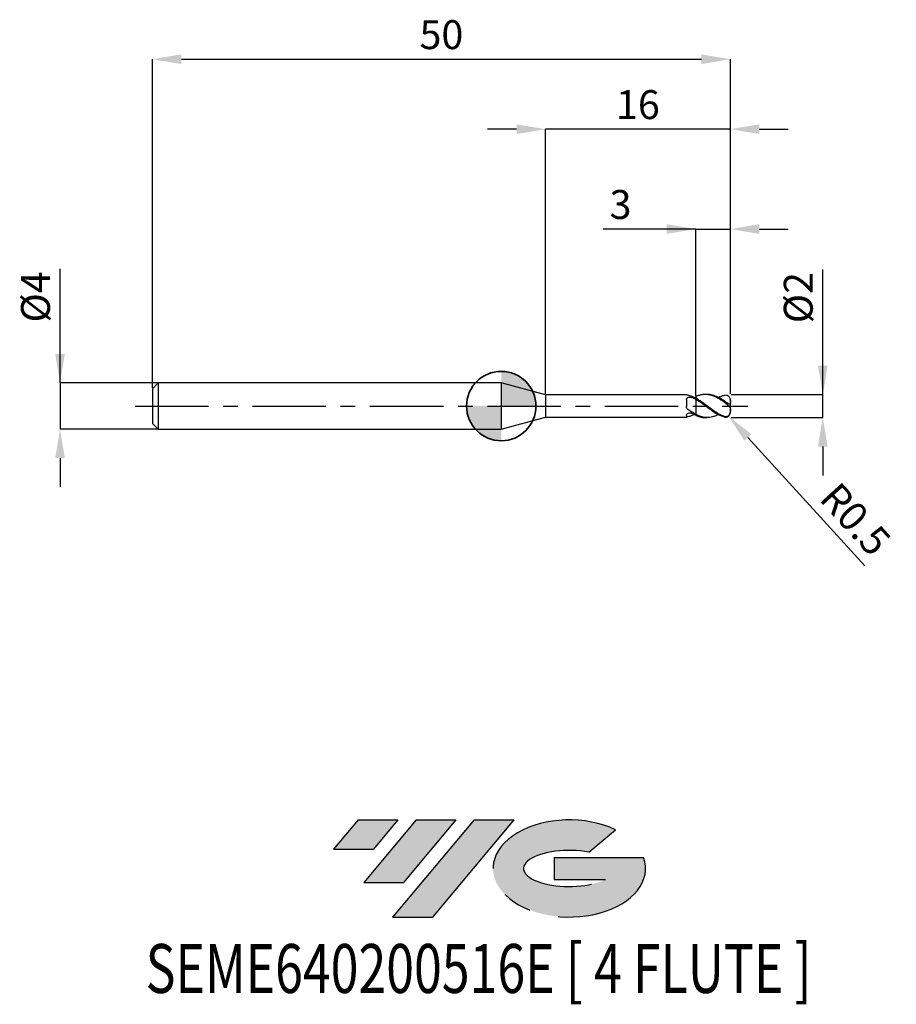
# Model space of a CAD drawing. Units: millimetres. Extents: x -41.7 to 34.2, y -51.7 to 33.4.
import ezdxf
from ezdxf.enums import TextEntityAlignment as Align

# ---------------------------------------------------------------- set-up
doc = ezdxf.new("R2010")
doc.units = ezdxf.units.MM
doc.header["$PDSIZE"] = -1
doc.linetypes.add('CENTERX2', pattern=[20.319999999999997, 12.7, -2.54, 2.54, -2.54])
for name, color, linetype in [('FORMAT', 2, 'Continuous'), ('중심선', 1, 'CENTERX2'), ('해칭선', 100, 'Continuous')]:
    doc.layers.add(name, color=color, linetype=linetype)
doc.layers.add('외형선', color=100, linetype='Continuous', lineweight=35)
doc.layers.add('치수문자_일반주서', color=7, linetype='Continuous', lineweight=25)
doc.styles.add('SLDTEXTSTYLE0', font='TXT', dxfattribs={"width": 0.75})
doc.dimstyles.new('SLDDIMSTYLE0', dxfattribs={"dimtxt": 3.5, "dimasz": 3.302, "dimexe": 0, "dimexo": 0.0625, "dimgap": 0.875, "dimtad": 1, "dimdec": 1, "dimrnd": 1e-09, "dimzin": 12, "dimdsep": 46, "dimtxsty": 'SLDTEXTSTYLE0', "dimsah": 1, "dimcen": 0.09, "dimadec": 0, "dimazin": 3, "dimtfac": 1, "dimtdec": 1, "dimtmove": 0, "dimatfit": 0, "dimfxl": 1, "dimfrac": 2, "dimtolj": 1, "dimtzin": 12, "dimarcsym": 0})

# ---------------------------------------------------------------- blocks, each defined once
blk = doc.blocks.new('블럭10')
at = {"layer": '중심선'}
for p, q in [((2.268634060543552, 16.24717430164393), (0.1404042013395286, 13.71084872107135)), ((2.268634060543552, 16.24717430164393), (5.714909304380834, 16.24717430164393)), ((7.28139805157953, 16.24717430164393), (2.750260043222114, 10.84717430164391)), ((5.714909304380834, 16.24717430164393), (3.58671253028996, 13.71088815037384)), ((12.29416204261559, 16.24717430164393), (5.245725140726316, 7.84717430164391)), ((10.72767329541681, 16.24717430164393), (6.196535287059397, 10.84717430164391)), ((7.28139805157953, 16.24717430164393), (10.72767329541681, 16.24717430164393)), ((15.74043728645272, 16.24717430164393), (8.692000384563599, 7.84717430164391)), ((12.29416204261559, 16.24717430164393), (15.74043728645272, 16.24717430164393)), ((22.22332737316547, 13.45928029700563), (24.52862924686651, 15.39360700705356)), ((0.1404042013395286, 13.71084872107135), (3.58671253028996, 13.71088815037384)), ((19.22039502424796, 13.00717430171391), (19.22036997980202, 11.08717430171403)), ((19.22039502424796, 13.00717430171391), (26.96566020931264, 13.00717430171391)), ((19.22036997980202, 11.08717430171403), (23.66174974927406, 11.08717430171406)), ((2.750260043222114, 10.84717430164391), (6.196535287059397, 10.84717430164391)), ((5.245725140726316, 7.84717430164391), (8.692000384563599, 7.84717430164391))]:
    blk.add_line(p, q, dxfattribs=at)
for centre, major_axis, ratio, start_param, end_param in [((20.54032771741204, 12.0471743016438), (6.600054785286829, -1.261213355974178e-13), 0.636358354079598, 0.9219305317359503, 6.513795318482858), ((20.54032771746488, 12.04717430159265), (3.960054785062283, 1.540847449632565e-10), 0.3939339440162632, 1.131841032648279, 5.62031148352944)]:
    blk.add_ellipse(centre, major_axis=major_axis, ratio=ratio, start_param=start_param, end_param=end_param, dxfattribs=at)
at = {"layer": 'FORMAT', "color": 2, "style": 'SLDTEXTSTYLE0', "width": 0.75}
blk.add_attdef('AUTOATTR0', text='', height=4.233333333333333, dxfattribs=at).set_placement((-16.11926103943555, -0.0412997538344756), align=Align.BOTTOM_LEFT)
blk = doc.blocks.new('*D12')
at = {"layer": 'Defpoints', "color": 0}
for p in [(19.82535224909173, 1.000000000000002), (27.82535224909177, 1.000000000000032), (19.82535224909173, -0.9992713782723014)]:
    blk.add_point(p, dxfattribs=at)
at = {"layer": '치수문자_일반주서', "color": 0, "lineweight": -2}
for p, q in [((27.82535224909178, -0.9992713782722706), (27.82535224909174, 11.81250000000003)), ((27.82535224909176, 3.500000000000032), (27.82535224909175, 6.000000000000032)), ((19.88785224909173, 1.000000000000002), (27.82535224909177, 1.000000000000032)), ((27.82535224909178, -0.9992713782722706), (27.82535224909177, 1.000000000000032)), ((19.88785224909173, -0.9992713782723012), (27.82535224909178, -0.9992713782722706)), ((27.82535224909179, -3.499271378272271), (27.8253522490918, -5.999271378272271))]:
    blk.add_line(p, q, dxfattribs=at)
at = {"layer": '치수문자_일반주서', "color": 0}
for points in [[(27.40868558242509, 3.500000000000031), (28.24201891575843, 3.500000000000033), (27.82535224909177, 1.000000000000032)], [(28.24201891575846, -3.499271378272269), (27.40868558242512, -3.499271378272272), (27.82535224909178, -0.9992713782722706)]]:
    blk.add_solid(points, dxfattribs=at)
at = {"layer": '치수문자_일반주서', "color": 0, "insert": (24.45035224909174, 9.375000000000021), "char_height": 2.5, "attachment_point": 2, "rotation": 90.0000000000002, "style": 'SLDTEXTSTYLE0'}
blk.add_mtext('\\A1;%%c2', dxfattribs=at)
blk = doc.blocks.new('*D13')
at = {"layer": 'Defpoints', "color": 0}
for p in [(19.82535224909173, 30.00000000000003), (-30.17464775090826, 1.5), (19.82535224909173, 1.000000000000002)]:
    blk.add_point(p, dxfattribs=at)
at = {"layer": '치수문자_일반주서', "color": 0, "lineweight": -2}
for p, q in [((-30.17464775090826, 1.5625), (-30.17464775090826, 30.00000000000003)), ((-27.67464775090826, 30.00000000000003), (17.32535224909173, 30.00000000000003)), ((19.82535224909173, 1.062500000000002), (19.82535224909173, 30.00000000000003))]:
    blk.add_line(p, q, dxfattribs=at)
at = {"layer": '치수문자_일반주서', "color": 0}
for points in [[(-27.67464775090826, 30.4166666666667), (-27.67464775090826, 29.58333333333336), (-30.17464775090826, 30.00000000000003)], [(17.32535224909173, 29.58333333333336), (17.32535224909173, 30.4166666666667), (19.82535224909173, 30.00000000000003)]]:
    blk.add_solid(points, dxfattribs=at)
at = {"layer": '치수문자_일반주서', "color": 0, "insert": (-5.174647750908267, 33.37500000000003), "char_height": 2.5, "attachment_point": 2, "style": 'SLDTEXTSTYLE0'}
blk.add_mtext('\\A1;50', dxfattribs=at)
blk = doc.blocks.new('*D14')
at = {"layer": 'Defpoints', "color": 0}
for p in [(-29.67464775090826, 2), (-38.17464775090826, -2.000000000000025), (-29.67464775090826, -1.999999999999993)]:
    blk.add_point(p, dxfattribs=at)
at = {"layer": '치수문자_일반주서', "color": 0, "lineweight": -2}
for p, q in [((-38.17464775090828, 1.999999999999968), (-38.17464775090831, 11.87499999999997)), ((-38.17464775090829, 4.499999999999968), (-38.17464775090829, 6.999999999999968)), ((-29.73714775090826, 2), (-38.17464775090828, 1.999999999999968)), ((-38.17464775090828, 1.999999999999968), (-38.17464775090826, -2.000000000000025)), ((-29.73714775090826, -1.999999999999993), (-38.17464775090826, -2.000000000000025)), ((-38.17464775090826, -4.500000000000025), (-38.17464775090825, -7.000000000000025))]:
    blk.add_line(p, q, dxfattribs=at)
at = {"layer": '치수문자_일반주서', "color": 0}
for points in [[(-38.59131441757495, 4.499999999999966), (-37.75798108424162, 4.49999999999997), (-38.17464775090828, 1.999999999999968)], [(-37.75798108424159, -4.500000000000023), (-38.59131441757492, -4.500000000000027), (-38.17464775090826, -2.000000000000025)]]:
    blk.add_solid(points, dxfattribs=at)
at = {"layer": '치수문자_일반주서', "color": 0, "insert": (-41.54964775090831, 9.437499999999957), "char_height": 2.5, "attachment_point": 2, "rotation": 90.0000000000002, "style": 'SLDTEXTSTYLE0'}
blk.add_mtext('\\A1;%%c4', dxfattribs=at)
blk = doc.blocks.new('*D15')
at = {"layer": 'Defpoints', "color": 0}
for p in [(19.82535224909173, 15.30788275874461), (19.82535224909173, 1.000000000000002), (16.82535224909068, 0.8099534214884174)]:
    blk.add_point(p, dxfattribs=at)
at = {"layer": '치수문자_일반주서', "color": 0, "lineweight": -2}
for p, q in [((16.82535224909068, 15.30788275874461), (8.825352249090678, 15.30788275874461)), ((14.32535224909068, 15.30788275874461), (11.82535224909068, 15.30788275874461)), ((16.82535224909068, 0.8724534214884174), (16.82535224909068, 15.30788275874461)), ((16.82535224909068, 15.30788275874461), (19.82535224909173, 15.30788275874461)), ((19.82535224909173, 1.062500000000002), (19.82535224909173, 15.30788275874461)), ((22.32535224909173, 15.30788275874461), (24.82535224909173, 15.30788275874461))]:
    blk.add_line(p, q, dxfattribs=at)
at = {"layer": '치수문자_일반주서', "color": 0}
for points in [[(14.32535224909068, 14.89121609207795), (14.32535224909068, 15.72454942541128), (16.82535224909068, 15.30788275874461)], [(22.32535224909173, 15.72454942541128), (22.32535224909173, 14.89121609207795), (19.82535224909173, 15.30788275874461)]]:
    blk.add_solid(points, dxfattribs=at)
at = {"layer": '치수문자_일반주서', "color": 0, "insert": (10.32535224909068, 18.68288275874461), "char_height": 2.5, "attachment_point": 2, "style": 'SLDTEXTSTYLE0'}
blk.add_mtext('\\A1;3', dxfattribs=at)
blk = doc.blocks.new('*D16')
at = {"layer": 'Defpoints', "color": 0}
for p in [(3.825352077758069, 23.94888346237753), (3.825352077758069, 0.9750000000000085), (19.82535224909173, 1.000000000000002)]:
    blk.add_point(p, dxfattribs=at)
at = {"layer": '치수문자_일반주서', "color": 0, "lineweight": -2}
for p, q in [((1.325352077758069, 23.94888346237753), (-1.174647922241931, 23.94888346237753)), ((3.825352077758069, 1.037500000000009), (3.825352077758069, 23.94888346237753)), ((19.82535224909173, 23.94888346237753), (3.825352077758069, 23.94888346237753)), ((19.82535224909173, 1.062500000000002), (19.82535224909173, 23.94888346237753)), ((22.32535224909173, 23.94888346237753), (24.82535224909173, 23.94888346237753))]:
    blk.add_line(p, q, dxfattribs=at)
at = {"layer": '치수문자_일반주서', "color": 0}
for points in [[(1.325352077758069, 23.53221679571087), (1.325352077758069, 24.3655501290442), (3.825352077758069, 23.94888346237753)], [(22.32535224909173, 24.3655501290442), (22.32535224909173, 23.53221679571087), (19.82535224909173, 23.94888346237753)]]:
    blk.add_solid(points, dxfattribs=at)
at = {"layer": '치수문자_일반주서', "color": 0, "insert": (11.8253521634249, 27.32388346237753), "char_height": 2.5, "attachment_point": 2, "style": 'SLDTEXTSTYLE0'}
blk.add_mtext('\\A1;16', dxfattribs=at)
blk = doc.blocks.new('*D681')
at = {"layer": 'Defpoints', "color": 0}
for p in [(19.32535224909174, -0.4999999999999996), (19.66191988304922, -0.8697596892202648)]:
    blk.add_point(p, dxfattribs=at)
at = {"layer": '치수문자_일반주서', "color": 0, "lineweight": -2}
blk.add_line((21.3447580528366, -2.718558135321581), (31.45574718830436, -13.82668566523245), dxfattribs=at)
blk.add_arc((19.32535224909174, -0.4999999999999996), 0.5000000000000027, 312.3095099307932, 316.9361174497913, dxfattribs=at)
at = {"layer": '치수문자_일반주서', "color": 0}
blk.add_solid([(21.65289112718682, -2.438085107023684), (21.03662497848638, -2.999031163619479), (19.66191988304922, -0.8697596892202648)], dxfattribs=at)
at = {"layer": '치수문자_일반주서', "color": 0, "insert": (30.6502169526658, -9.784845415795065), "char_height": 2.5, "attachment_point": 5, "rotation": 312.30950993079307, "style": 'SLDTEXTSTYLE0'}
blk.add_mtext('\\A1;R0.5', dxfattribs=at)
blk = doc.blocks.new('SW_DOWELSYMBOL_0')
at = {"linetype": 'Continuous', "lineweight": 18}
h = blk.add_hatch(color=0, dxfattribs=at)
edge = h.paths.add_edge_path(flags=0)
edge.add_arc((0, 0), 3, 0, 90)
edge.add_line((0, 3), (0, 0))
edge.add_line((0, 0), (3, 0))
h = blk.add_hatch(color=0, dxfattribs=at)
edge = h.paths.add_edge_path(flags=0)
edge.add_arc((0, 0), 3, 180, 270.0000000000007)
edge.add_line((0, -3), (0, 0))
edge.add_line((0, 0), (-3, 0))
at = {"layer": '해칭선', "color": 0}
blk.add_circle((0, 0), 3, dxfattribs=at)

msp = doc.modelspace()

# ---------------------------------------------------------------- hatches: boundary and pattern name
at = {"layer": '중심선'}
for points in [[(-8.932540131983508, -35.80000000000001), (-12.3788153758208, -35.80000000000001), (-14.50704523502482, -38.33632558057261), (-11.06073690607439, -38.33628615127012)], [(-3.919776140947537, -35.80000000000001), (-7.366051384784818, -35.80000000000001), (-11.89718939314223, -41.20000000000003), (-8.450914149304946, -41.20000000000003)], [(1.092987850088333, -35.80000000000001), (-2.353287393748756, -35.79999999999998), (-9.401724295638026, -44.20000000000003), (-5.955449051800748, -44.20000000000003)]]:
    msp.add_hatch(color=256, dxfattribs=at).paths.add_polyline_path(points, flags=0)
h = msp.add_hatch(color=256, dxfattribs=at)
edge = h.paths.add_edge_path(flags=0)
edge.add_ellipse((5.892878281100534, -40.00000000005129), major_axis=(3.960054785062285, 1.540882976769353e-10), ratio=0.3939339440162626, start_angle=39.99803423149177, end_angle=342.90460819391564, ccw=False)
edge.add_line((7.575877936801103, -38.58789400463834), (9.88117981050214, -36.6535672945904))
edge.add_ellipse((5.892878281047688, -40.00000000000016), major_axis=(6.600054785286828, -1.27897692436818e-13), ratio=0.6363583540795982, start_angle=39.9987384933743, end_angle=368.4976242363724)
edge.add_line((12.3182107729483, -39.03999999993003), (4.572945587883611, -39.03999999993003))
edge.add_line((4.572945587883611, -39.03999999993003), (4.572920543437677, -40.95999999992993))
edge.add_line((4.572920543437677, -40.95999999992993), (9.014300312909715, -40.95999999992989))

# ---------------------------------------------------------------- linework, layer by layer
at = {"color": 4, "linetype": 'Continuous', "lineweight": 25}
for p, q in [((-29.67464775090826, 2), (-30.17464775090826, 1.5)), ((0, 2), (-29.67464775090826, 2)), ((-29.67464775090826, 2), (-29.67464775090826, -1.999999999999993)), ((3.825352077758069, 0.9750000000000085), (0, 2)), ((0, 2), (0, -2)), ((-30.17464775090826, 1.5), (-30.17464775090826, -1.499999999999993)), ((16.02557738617601, 0.9750000000000014), (3.825352077758069, 0.9750000000000085)), ((3.825352077758069, 0.9750000000000085), (3.825352077758069, -0.9750000000000085)), ((16.02557738617601, 0.9750000000000085), (16.02557738617601, 0.9742065591942719)), ((16.02557738617601, 0.5528053445407863), (16.02557738617601, -0.0393265816322099)), ((16.69141928011653, 0.7297663854012058), (16.82535224909175, 0.7917357015823185)), ((16.82535224909121, 0.5864942071488954), (16.82535224909175, 0.6831383592464633)), ((16.02557738617601, -0.8031383760269222), (16.02557738617601, -0.9750000000000014)), ((16.82535224909175, -0.7096555939247722), (16.82535224909175, -0.7315190509841116)), ((16.82535224909121, -0.8099534214884159), (16.82535224909175, -0.7302889716585099)), ((-30.17464775090826, -1.499999999999993), (-29.67464775090826, -1.999999999999993)), ((0, -2.000000000000007), (3.825352077758069, -0.9750000000000085)), ((3.825352077758069, -0.9750000000000085), (16.02557738617601, -0.9750000000000085)), ((-29.67464775090826, -2), (0, -2))]:
    msp.add_line(p, q, dxfattribs=at)
at = {"color": 1, "linetype": 'Continuous', "lineweight": 25}
for p, q in [((17.82400660461072, 1), (17.65784804250025, 1)), ((19.7087650164684, 0.8209277953256091), (19.69396449790229, 0.8378239334724853)), ((19.82535224909175, 0.3539499914120015), (19.82535224909175, 0.5)), ((19.82535224909175, 0.3535533905932766), (19.82535224909175, 0.3539499914120015)), ((19.82535224909175, -0.3535555635873777), (19.82535224909175, 0.3535533905932766)), ((19.82535224909175, -0.500000000004718), (19.82535224909175, -0.3535555635873777)), ((17.65784804250025, -1), (17.82400660461072, -1))]:
    msp.add_line(p, q, dxfattribs=at)
at = {"color": 1, "linetype": 'Continuous', "lineweight": 25, "flags": 128}
msp.add_lwpolyline([(19.82535224909175, 0.5), (19.82320405767159, 0.5462987763745204), (19.82021610530133, 0.5714826119931189)], dxfattribs=at)
at = {"color": 1, "linetype": 'Continuous', "lineweight": 25}
msp.add_arc((19.32535224909175, -0.5), 0.5, 316.9361174497877, 0, dxfattribs=at)
at = {"color": 4, "linetype": 'Continuous', "lineweight": 25}
for points, knots in [([(16.14831079890912, 0.9302115925300356), (16.10830827427687, 0.939095042006457), (16.07660572446845, 0.9495522621486785), (16.03517805293463, 0.9661719152687667), (16.02557738617499, 0.9722017775619136), (16.02557738617496, 0.9742065591942577)], [0, 0, 0, 0, 0.5, 0.5, 1, 1, 1, 1]), ([(16.82535224909175, 0.6685910095202274), (16.71203705422592, 0.7291036243065747), (16.6015851374727, 0.781870815757955), (16.37347024456518, 0.8703739879229246), (16.25990840127592, 0.9054288651540148), (16.14831079890895, 0.9302115925300711)], [0, 0, 0, 0, 0.5, 0.5, 1, 1, 1, 1]), ([(16.02557738617601, 0.5528053445407863), (16.02557738617601, 0.5994001441115273), (16.03814545726063, 0.6427022910472289), (16.09169434635011, 0.7129608767896869), (16.1330793943719, 0.7402173039624032), (16.23165511577692, 0.7742382287510523), (16.28826110629778, 0.7815336926058123), (16.40074981182663, 0.7772440285086191), (16.45544481810613, 0.7656934299101295), (16.50121427639145, 0.7440780320481721)], [0, 0, 0, 0, 0.25, 0.25, 0.5, 0.5, 0.75, 0.75, 1, 1, 1, 1]), ([(16.82535224909121, 0.8099534214884159), (16.82535224909144, 0.7881732665446108), (16.82535224909181, 0.7516732836499074), (16.82535224909175, 0.7273169995194948), (16.82535224909175, 0.7174945206170449)], [0, 0, 0, 0, 0.5967168534471738, 1, 1, 1, 1]), ([(16.82535224909175, 0.7917357015823185), (16.82535224909175, 0.7690425023412146), (16.82535224909175, 0.7403157058899694), (16.82535224909175, 0.7214640127092053), (16.82535224909175, 0.717504520617041)], [0, 0, 0, 0, 0.7899662351705837, 1, 1, 1, 1]), ([(16.82535224909175, 0.5864942071482773), (16.82535224909175, 0.531573736882855), (16.82535224909175, 0.4632050758372728), (16.82535224909175, 0.2918745794037321), (16.82535224909175, 0.1884620041850411), (16.82535224909175, -0.0508818567919889), (16.82535224909175, -0.1871181509176836), (16.82535224909175, -0.4660353154466108), (16.82535224909175, -0.6078527198347317), (16.82535224909175, -0.7302889716585099)], [0, 0, 0, 0, 0.25, 0.25, 0.5, 0.5, 0.75, 0.75, 1, 1, 1, 1]), ([(16.82535224909175, 0.5690163256357152), (16.82535224909175, 0.5135920667314338), (16.82535224909175, 0.4453209139614103), (16.82535224909175, 0.2766172116934911), (16.82535224909175, 0.1758055308769997), (16.82535224909175, -0.0554249856556268), (16.82535224909175, -0.1860835214595014), (16.82535224909175, -0.4537622834097732), (16.82535224909175, -0.5900930878333028), (16.82535224909175, -0.7096555939247722)], [0, 0, 0, 0, 0.25, 0.25, 0.5, 0.5, 0.75, 0.75, 1, 1, 1, 1]), ([(16.14831079890912, -0.2921153763887574), (16.10830827427687, -0.2638269384887195), (16.07660572446845, -0.2257369827871969), (16.03517805293463, -0.1382697150334309), (16.02557738617499, -0.088989464469158), (16.02557738617496, -0.0393265816325084)], [0, 0, 0, 0, 0.5000000000000001, 0.5000000000000001, 1, 1, 1, 1]), ([(16.02557738617601, -0.8031383760269222), (16.02557738617601, -0.7710668737810309), (16.03814545726063, -0.7348110087660515), (16.09169434635011, -0.6668584870033598), (16.1330793943719, -0.6351633818202274), (16.23165511577692, -0.5932194735771219), (16.28826110629778, -0.5829604021367416), (16.40074981182663, -0.5886675320460668), (16.45544481810613, -0.6045307511624998), (16.50121427639145, -0.6300578403792301)], [0, 0, 0, 0, 0.2500000000000001, 0.2500000000000001, 0.5000000000000001, 0.5000000000000001, 0.7500000000000002, 0.7500000000000002, 1, 1, 1, 1]), ([(16.82535224909175, -0.7096555939247793), (16.71203705422592, -0.6526445725856007), (16.6015851374727, -0.588426021596355), (16.37347024456518, -0.447231792891408), (16.25990840127592, -0.3710334415200478), (16.14831079890895, -0.2921153763886366)], [0, 0, 0, 0, 0.5, 0.5, 1, 1, 1, 1]), ([(16.69141928011653, -0.7297663854012058), (16.6097576469049, -0.7700076977381443), (16.42870322143752, -0.8592279030986987), (16.2476841712987, -0.9050543912767353), (16.14831079890895, -0.9302115925300711)], [0, 0, 0, 0, 0.4510336215246726, 1, 1, 1, 1]), ([(16.14831079890912, -0.9302115925300285), (16.10830827427687, -0.9390950420064499), (16.07660572446845, -0.9495522621486785), (16.03517805293463, -0.9661719152687667), (16.02557738617499, -0.9722017775619136), (16.02557738617493, -0.9742065591942577)], [0, 0, 0, 0, 0.5, 0.5, 1, 1, 1, 1])]:
    msp.add_open_spline(points, degree=3, knots=knots, dxfattribs=at)
at = {"color": 1, "linetype": 'Continuous', "lineweight": 25}
for points, knots in [([(19.32535224909175, 0.3087993105487783), (19.22274125242156, 0.3830748835370272), (19.11810983713092, 0.4549888270229445), (18.90788810145646, 0.5892635488181384), (18.80550818417372, 0.650979975992044), (18.59804860062017, 0.7619200416667837), (18.4918280086011, 0.8112268731520516), (18.28313710213065, 0.893375371884602), (18.18157556448951, 0.9262690516807126), (17.97177184653778, 0.9750741191455745), (17.86583836299833, 0.9906062058947569), (17.66056385525475, 1.003043503458301), (17.55599204805266, 1.000110956407937), (17.34576358590071, 0.9756972520350189), (17.2433503081249, 0.9544493779321073), (17.03593060490401, 0.8947398447352697), (16.92971267392808, 0.85601191239315), (16.82535224909101, 0.8099534214885651)], [0, 0, 0, 0, 0.125, 0.125, 0.25, 0.25, 0.375, 0.375, 0.5, 0.5, 0.625, 0.625, 0.75, 0.75, 0.8750000000000001, 0.8750000000000001, 1, 1, 1, 1]), ([(19.32535224909175, 0.4252682200922777), (19.1696433568015, 0.5266508301328159), (18.85834393011105, 0.7293389869734668), (18.39181010971784, 0.923094879400729), (18.046752288192, 1.00673071656297), (17.85779142611092, 0.9945630259429166), (17.82400660461072, 0.9923875317631072)], [0, 0, 0, 0, 0.3110055379309219, 0.6217746734400391, 0.9323760751091469, 1, 1, 1, 1]), ([(18.78320634164093, 0.7429920639957714), (18.84159430975576, 0.7738923462107365), (19.02213624791672, 0.8694393744929485), (19.20298839374784, 0.9181618094003667), (19.32535224909175, 0.951127218517378)], [0, 0, 0, 0, 0.3234039066468842, 1, 1, 1, 1]), ([(19.32535224909175, 0.951127218517378), (19.40142693430197, 0.9690056733108463), (19.47604364569976, 0.9654429947029115), (19.61356156815863, 0.9143813676438981), (19.67635143923617, 0.8660155309708415), (19.77058099926846, 0.7375111848271843), (19.8009708607923, 0.6572846565224282), (19.82731630284347, 0.4978586994632721), (19.82535224894066, 0.421221589987077), (19.82535224909152, 0.3539499914119943)], [0, 0, 0, 0, 0.25, 0.25, 0.5, 0.5, 0.75, 0.75, 1, 1, 1, 1]), ([(19.32535224909175, -0.9050673681994894), (19.22274125242161, -0.8718572569692853), (19.11810983713097, -0.8300845180601542), (18.90788810145658, -0.7317418936397218), (18.80550818417386, -0.6757721539218906), (18.59804860062037, -0.5520388968049161), (18.49182800860133, -0.4839503067690387), (18.28313710213096, -0.3408724140601649), (18.18157556448985, -0.2661827830927734), (17.97177184653818, -0.1116817532574643), (17.86583836299873, -0.0324153305264545), (17.66056385525523, 0.1236197298769071), (17.55599204805317, 0.2017055099072849), (17.34576358590128, 0.3529701763608557), (17.24335030812547, 0.4253797638051964), (17.03593060490469, 0.5616980645971523), (16.92971267392879, 0.6257873955901161), (16.82535224909175, 0.6831383592464633)], [0, 0, 0, 0, 0.125, 0.125, 0.25, 0.25, 0.375, 0.375, 0.5, 0.5, 0.625, 0.625, 0.75, 0.75, 0.875, 0.875, 1, 1, 1, 1]), ([(19.32535224909175, -0.9511272185173709), (19.22274125242156, -0.92701241527881), (19.11810983713092, -0.8939697572015106), (18.90788810145646, -0.8117667334529628), (18.80550818417372, -0.763130077272109), (18.59804860062017, -0.652395810905027), (18.4918280086011, -0.5899810396287535), (18.28313710213065, -0.4561218167940666), (18.18157556448951, -0.3849859588896152), (17.97177184653778, -0.2354124185681741), (17.86583836299833, -0.1574762330428428), (17.66056385525475, -0.001774626912372), (17.55599204805266, 0.0772979078176661), (17.34576358590071, 0.2328341986296323), (17.2433503081249, 0.3084931833001718), (17.03593060490401, 0.4534118099705537), (16.92971267392808, 0.5228870447214078), (16.82535224909101, 0.5864942071486894)], [0, 0, 0, 0, 0.1250000000000001, 0.1250000000000001, 0.2500000000000001, 0.2500000000000001, 0.3750000000000002, 0.3750000000000002, 0.5000000000000002, 0.5000000000000002, 0.6250000000000002, 0.6250000000000002, 0.7500000000000002, 0.7500000000000002, 0.8750000000000001, 0.8750000000000001, 1, 1, 1, 1]), ([(19.82535224909175, 0.3535533905932766), (19.82535224909175, 0.2922787385979717), (19.82765251879557, 0.2373661164501257), (19.81082725191904, 0.1783922034556795), (19.80116849316984, 0.1629848058584216), (19.76980814540131, 0.148202726306522), (19.74793128294353, 0.1490586651718928), (19.66827215757219, 0.1759463213133898), (19.60052128681092, 0.2231449271234922), (19.46429590211302, 0.3235839579489266), (19.39457389172578, 0.3775882139686146), (19.32535224909175, 0.4252682200922777)], [0, 0, 0, 0, 0.2500000000000003, 0.2500000000000003, 0.3750000000000005, 0.3750000000000005, 0.5000000000000007, 0.5000000000000007, 0.7500000000000003, 0.7500000000000003, 1, 1, 1, 1]), ([(19.32535224909175, 0.3087993105487783), (19.40146452321845, 0.2537049936075562), (19.47611885803086, 0.1921980401281473), (19.61369019012174, 0.0735164324336708), (19.67649649033224, 0.0166191851996658), (19.77071521918215, -0.0855998830498592), (19.80106847540809, -0.1313766946988508), (19.82733564213045, -0.2311161529500083), (19.82535224909175, -0.2862831684902929), (19.82535224909175, -0.3535555635873777)], [0, 0, 0, 0, 0.2499999999999997, 0.2499999999999997, 0.4999999999999993, 0.4999999999999993, 0.7499999999999997, 0.7499999999999997, 1, 1, 1, 1]), ([(18.78320634164093, -0.7429920639957714), (18.65270090858432, -0.8044390694049355), (18.36675452707489, -0.9390736852965063), (17.95865601166402, -1.010352466545847), (17.559879057413, -0.9923268912445451), (17.19307247863635, -0.9027623730597938), (16.94802134067702, -0.7878249834757582), (16.82535224909175, -0.7302889716585099)], [0, 0, 0, 0, 0.1999043365890278, 0.4380041532130823, 0.6247703566375526, 0.8121654122055949, 0.9999999999999999, 0.9999999999999999, 0.9999999999999999, 0.9999999999999999]), ([(16.82535224909101, -0.8099534214885651), (16.98088662508415, -0.8717705270709075), (17.25833630486586, -0.9820428449384906), (17.53588793867401, -0.9872596079679781), (17.65784804250025, -0.9895519272455999)], [0, 0, 0, 0, 0.5605858911623335, 1, 1, 1, 1]), ([(19.82535224909175, -0.3535555635873777), (19.82535224909175, -0.4148302479674015), (19.82765245356912, -0.4839620117467618), (19.8108268370196, -0.5980473232311923), (19.80116792682215, -0.6384833702885047), (19.76980732157155, -0.7175508618987863), (19.74793038488083, -0.7562290461200973), (19.66827112873004, -0.8562530742221526), (19.60052048360429, -0.8978170780794628), (19.46429549757535, -0.9324972586382643), (19.39457368715786, -0.9274709285613554), (19.32535224909175, -0.9050673681994894)], [0, 0, 0, 0, 0.2499999999999988, 0.2499999999999988, 0.3749999999999982, 0.3749999999999982, 0.4999999999999976, 0.4999999999999976, 0.7499999999999988, 0.7499999999999988, 1, 1, 1, 1]), ([(19.32535224909175, -0.9511272185173709), (19.35329579138853, -0.9560505300368192), (19.410063385821, -0.9660522881758595), (19.49171532829045, -0.9580825541088629), (19.56908111256008, -0.932923357419277), (19.63633174741433, -0.8943491769064735), (19.67336637160896, -0.8574921557447084), (19.69011619338248, -0.8408226593211197)], [0, 0, 0, 0, 0.2085626964628927, 0.423697269329835, 0.6236040942072775, 0.8297656726536365, 1, 1, 1, 1])]:
    msp.add_open_spline(points, degree=3, knots=knots, dxfattribs=at)
at = {"color": 4, "linetype": 'Continuous', "lineweight": 25}
for points in [[(16.82535224909175, 0.5690163256357152), (16.71657097284431, 0.6338266981532499), (16.61063699089739, 0.692401311418557), (16.50121427639125, 0.7440780320482645)], [(16.82535224909175, -0.7917357015823185), (16.71657097284431, -0.7451568243644502), (16.61063699089739, -0.6910863843072832), (16.50121427639125, -0.6300578403791164)]]:
    msp.add_open_spline(points, degree=3, dxfattribs=at)
at = {"layer": '외형선'}
msp.add_circle((0, 0), 3.000000000000005, dxfattribs=at)
at = {"layer": '중심선', "ltscale": 0.5}
msp.add_line((-31.67464775090826, -5.5e-15), (21.32535224909174, 2.6e-15), dxfattribs=at)

# ---------------------------------------------------------------- block references
at = {"color": 7, "linetype": 'Continuous'}
msp.add_blockref('블럭10', (-14.64744943636435, -52.04717430164394), dxfattribs=at).add_auto_attribs({'AUTOATTR0': 'SEME640200516E [ 4 FLUTE ]'})
at = {"layer": '외형선'}
msp.add_blockref('SW_DOWELSYMBOL_0', (0, 0), dxfattribs=at)

# ---------------------------------------------------------------- dimensions: what is measured, and where the dimension line sits
at = {"layer": '치수문자_일반주서'}
for base, p1, p2, picture, middle in [((19.82535224909173, 30.00000000000003), (-30.17464775090826, 1.5), (19.82535224909173, 1.000000000000002), '*D13', (-5.174647750908267, 30.00000000000003)), ((3.825352077758069, 23.94888346237753), (19.82535224909173, 1.000000000000002), (3.825352077758069, 0.9750000000000085), '*D16', (11.8253521634249, 23.94888346237753)), ((19.82535224909173, 15.30788275874461), (16.82535224909068, 0.8099534214884174), (19.82535224909173, 1.000000000000002), '*D15', (10.32535224909068, 15.30788275874461))]:
    dim = msp.add_linear_dim(base=base, p1=p1, p2=p2, dimstyle='SLDDIMSTYLE0', override={"dimtxt": 2.5, "dimasz": 2.5}, dxfattribs=at)
    dim.commit()
    dim.dimension.update_dxf_attribs({"geometry": picture, "text_midpoint": middle, "dimtype": 160})
for base, p1, p2, picture, middle in [((-38.17464775090826, -2.000000000000025), (-29.67464775090826, 2), (-29.67464775090826, -1.999999999999993), '*D14', (-38.17464775090831, 9.437499999999968)), ((27.82535224909177, 1.000000000000032), (19.82535224909173, -0.9992713782723014), (19.82535224909173, 1.000000000000002), '*D12', (27.82535224909174, 9.375000000000032))]:
    dim = msp.add_linear_dim(base=base, p1=p1, p2=p2, angle=90.0000000000002, text='%%c<>', dimstyle='SLDDIMSTYLE0', override={"dimtxt": 2.5, "dimasz": 2.5}, dxfattribs=at)
    dim.commit()
    dim.dimension.update_dxf_attribs({"geometry": picture, "text_midpoint": middle, "dimtype": 160})
dim = msp.add_radius_dim(center=(19.32535224909174, -0.4999999999999996), mpoint=(19.66191988304922, -0.8697596892202648), dimstyle='SLDDIMSTYLE0', override={"dimtxt": 2.5, "dimasz": 2.5, "dimzin": 8, "dimcen": 0, "dimtofl": 0}, dxfattribs=at)
dim.commit()
dim.dimension.update_dxf_attribs({"geometry": '*D681', "text_midpoint": (29.07873827347968, -11.21525786011434), "dimtype": 164})

doc.saveas('drawing.dxf')
